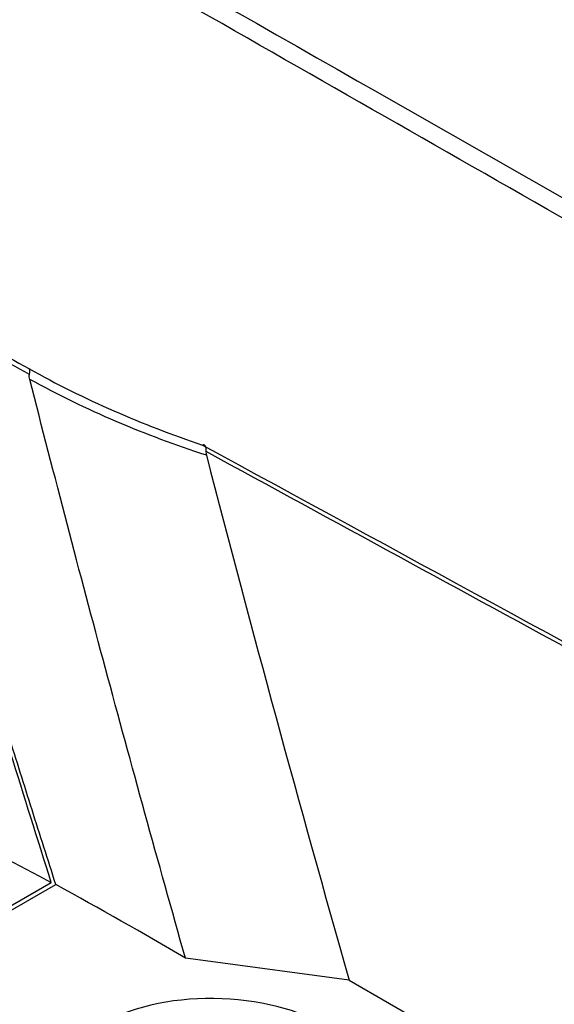
# Model space of a CAD drawing. Units: millimetres. Extents: x 156472 to 157378, y 112315 to 113291.
# Drawn here: x 157295 to 157311, y 112418 to 112448 of the extents above; entities that cross this region are included whole.
import ezdxf

# ---------------------------------------------------------------- set-up
doc = ezdxf.new("R2010")
doc.units = ezdxf.units.MM

msp = doc.modelspace()

# ---------------------------------------------------------------- linework, layer by layer
at = {"color": 7, "linetype": 'Continuous', "lineweight": 25}
for p, q in [((157201.098, 112367.41), (157295.46, 112421.886)), ((157201.202, 112367.329), (157295.596, 112421.824)), ((157300.138, 112419.508), (157299.526, 112419.59)), ((157304.49, 112418.926), (157300.138, 112419.508)), ((157304.49, 112418.926), (157335.327, 112401.124))]:
    msp.add_line(p, q, dxfattribs=at)
msp.add_ellipse((157300.387, 112415.433), major_axis=(5, -0.077), ratio=0.587275, start_param=0.794453, end_param=2.36525, dxfattribs=at)
for points in [[(157296.17, 112451.084), (157309.222, 112443.645), (157322.275, 112436.199), (157335.327, 112428.746)], [(157289.855, 112440.191), (157291.537, 112439.257), (157293.18, 112438.354), (157294.78, 112437.475)], [(157294.798, 112437.294), (157293.257, 112438.138), (157291.674, 112439.006), (157290.053, 112439.904)], [(157294.798, 112437.294), (157294.819, 112437.39), (157294.812, 112437.455), (157294.78, 112437.475)], [(157294.808, 112437.146), (157294.795, 112437.199), (157294.788, 112437.252), (157294.798, 112437.294)], [(157300.15, 112434.954), (157300.146, 112434.921), (157300.151, 112434.883), (157300.161, 112434.844)], [(157300.161, 112434.844), (157301.533, 112429.549), (157302.977, 112424.241), (157304.49, 112418.926)], [(157269.936, 112433.892), (157278.793, 112430.205), (157287.31, 112426.199), (157295.46, 112421.886)], [(157295.46, 112421.886), (157295.048, 112423.201), (157294.633, 112424.512), (157294.226, 112425.825)], [(157299.526, 112419.59), (157298.24, 112420.349), (157296.93, 112421.094), (157295.596, 112421.824)]]:
    msp.add_open_spline(points, degree=3, dxfattribs=at)
for points, knots in [([(157335.102, 112428.236), (157334.98, 112428.306), (157334.858, 112428.376), (157334.736, 112428.446), (157333.778, 112428.994), (157332.819, 112429.542), (157331.861, 112430.09), (157328.027, 112432.283), (157324.193, 112434.475), (157320.359, 112436.666), (157312.267, 112441.291), (157304.175, 112445.913), (157296.083, 112450.533)], [0.00049138, 0.00049138, 0.00049138, 0.00049138, 0.001, 0.001, 0.001, 0.005, 0.005, 0.005, 0.021, 0.021, 0.021, 0.05476743, 0.05476743, 0.05476743, 0.05476743]), ([(157295.596, 112421.824), (157295.477, 112422.202), (157295.356, 112422.579), (157295.116, 112423.333), (157294.996, 112423.711), (157294.638, 112424.842), (157294.401, 112425.597), (157293.693, 112427.859), (157293.226, 112429.367), (157291.84, 112433.887), (157290.937, 112436.897), (157290.053, 112439.904)], [0, 0, 0, 0, 0.0625, 0.0625, 0.125, 0.125, 0.25, 0.25, 0.5, 0.5, 1, 1, 1, 1]), ([(157294.78, 112437.475), (157295.617, 112437.002), (157296.478, 112436.577), (157298.239, 112435.805), (157299.134, 112435.461), (157300.041, 112435.154)], [0, 0, 0, 0, 0.5, 0.5, 1, 1, 1, 1]), ([(157299.526, 112419.59), (157298.699, 112422.522), (157297.89, 112425.451), (157296.317, 112431.304), (157295.552, 112434.227), (157294.808, 112437.146)], [0, 0, 0, 0, 0.5, 0.5, 1, 1, 1, 1]), ([(157300.161, 112434.844), (157299.237, 112435.145), (157298.326, 112435.484), (157296.536, 112436.249), (157295.66, 112436.673), (157294.808, 112437.146)], [0, 0, 0, 0, 0.5, 0.5, 1, 1, 1, 1]), ([(157300.15, 112434.954), (157300.157, 112435.03), (157300.151, 112435.088), (157300.112, 112435.157), (157300.08, 112435.168), (157300.041, 112435.154)], [0, 0, 0, 0, 0.5, 0.5, 1, 1, 1, 1]), ([(157300.041, 112435.154), (157305.912, 112431.954), (157311.783, 112428.754), (157317.654, 112425.556), (157321.861, 112423.264), (157326.068, 112420.973), (157330.275, 112418.682), (157331.884, 112417.806), (157333.493, 112416.93), (157335.102, 112416.055)], [0, 0, 0, 0, 0.02449879, 0.02449879, 0.02449879, 0.04205638, 0.04205638, 0.04205638, 0.04877052, 0.04877052, 0.04877052, 0.04877052]), ([(157335.327, 112415.804), (157331.368, 112417.958), (157327.409, 112420.112), (157323.45, 112422.266), (157315.683, 112426.493), (157307.917, 112430.723), (157300.15, 112434.954)], [0.00049138, 0.00049138, 0.00049138, 0.00049138, 0.01700244, 0.01700244, 0.01700244, 0.04939574, 0.04939574, 0.04939574, 0.04939574])]:
    msp.add_open_spline(points, degree=3, knots=knots, dxfattribs=at)

doc.saveas('drawing.dxf')
